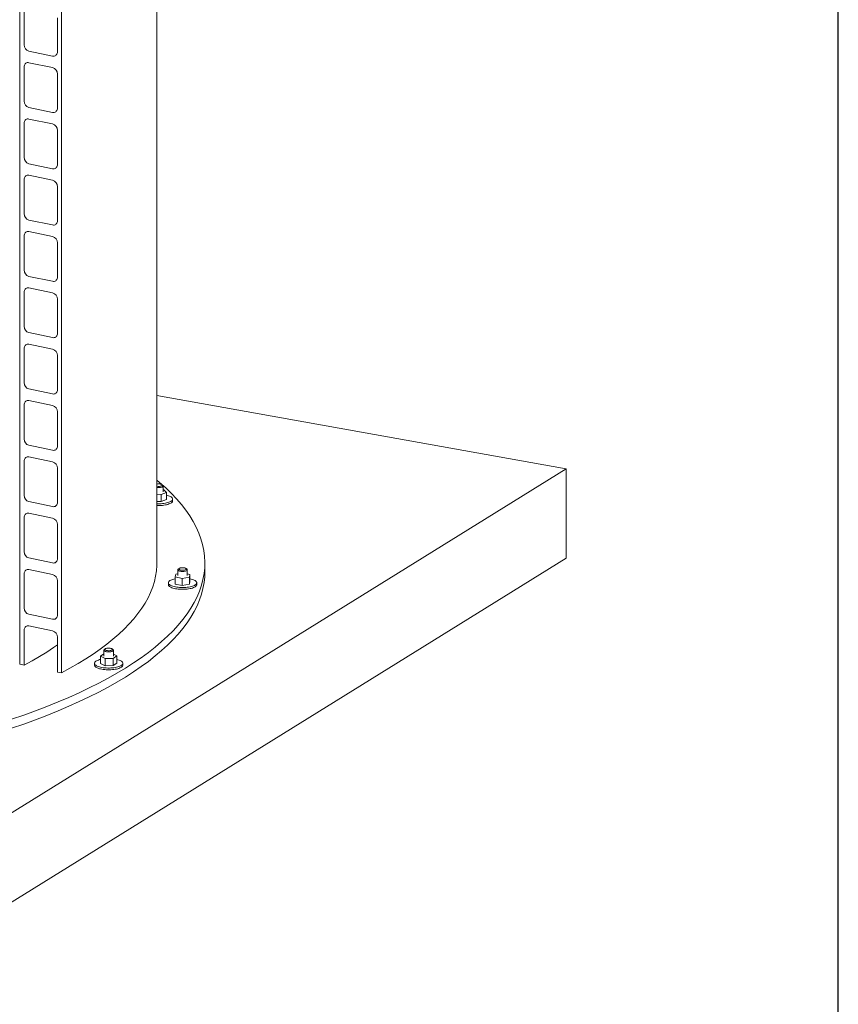
# Model space of a CAD drawing. Units: millimetres. Extents: x 284 to 10099, y 89 to 14420.
# Drawn here: x 8358 to 10084, y 6034 to 8110 of the extents above; entities that cross this region are included whole.
import ezdxf

# ---------------------------------------------------------------- set-up
doc = ezdxf.new("R2010")
doc.units = ezdxf.units.MM
doc.header["$LTSCALE"] = 35
doc.linetypes.add('SLD-Solid', pattern=[0])
doc.layers.add('FRAME', color=19, linetype='SLD-Solid')

msp = doc.modelspace()

# ---------------------------------------------------------------- linework, layer by layer
at = {"color": 7, "linetype": 'SLD-Solid', "lineweight": 0}
for p, q in [((8446.1322325, 6732.5625211), (8446.1322325, 11500.2624094)), ((8358.1878959, 6751.0671505), (8358.1878959, 11462.3332515)), ((8647.4454463, 6964.5821414), (8647.4454463, 10609.436206)), ((8367.4896059, 8129.3821467), (8367.4896059, 8057.7289077)), ((8437.6760163, 8042.9607769), (8437.6760163, 8114.6140159)), ((8377.6371283, 8044.2799544), (8427.5286024, 8033.7821383)), ((8427.5286024, 8009.2690817), (8377.6371283, 8019.7668977)), ((8367.4896059, 8010.5882758), (8367.4896059, 7938.9345872)), ((8437.6760163, 7924.1664564), (8437.6760163, 7995.820145)), ((8377.6371283, 7925.4860835), (8427.5286024, 7914.9882674)), ((8427.5286024, 7890.4752108), (8377.6371283, 7900.9730268)), ((8367.4896059, 7891.7944049), (8367.4896059, 7820.1407163)), ((8437.6760163, 7805.3725855), (8437.6760163, 7877.0262741)), ((8377.6371283, 7806.691763), (8427.5286024, 7796.1939469)), ((8367.4896059, 7773.000534), (8367.4896059, 7701.3468454)), ((8427.5286024, 7771.6808903), (8377.6371283, 7782.1787064)), ((8437.6760163, 7686.5787146), (8437.6760163, 7758.2324032)), ((8377.6371283, 7687.8978921), (8427.5286024, 7677.400076)), ((8367.4896059, 7654.206663), (8367.4896059, 7582.5529745)), ((8427.5286024, 7652.8870194), (8377.6371283, 7663.3848354)), ((8437.6760163, 7567.7848437), (8437.6760163, 7639.4385323)), ((8377.6371283, 7569.1040212), (8427.5286024, 7558.6062051)), ((8427.5286024, 7534.0931485), (8377.6371283, 7544.5909645)), ((8367.4896059, 7535.4123426), (8367.4896059, 7463.7591036)), ((8437.6760163, 7448.9909728), (8437.6760163, 7520.6442118)), ((8377.6371283, 7450.3101503), (8427.5286024, 7439.8123342)), ((8367.4896059, 7416.6184717), (8367.4896059, 7344.9652327)), ((8427.5286024, 7415.2992776), (8377.6371283, 7425.7970936)), ((8437.6760163, 7330.1971019), (8437.6760163, 7401.8503409)), ((8377.6371283, 7331.5162794), (8427.5286024, 7321.0184633)), ((9510.3154528, 7162.949509), (8647.4454651, 7317.5709156)), ((8367.4896059, 7297.8246008), (8367.4896059, 7226.1713617)), ((8427.5286024, 7296.5054066), (8377.6371283, 7307.0032227)), ((8437.6760163, 7211.403231), (8437.6760163, 7283.05647)), ((8377.6371283, 7212.7224085), (8427.5286024, 7202.2245924)), ((8427.5286024, 7177.7115357), (8377.6371283, 7188.2093518)), ((8367.4896059, 7179.0307298), (8367.4896059, 7107.3770413)), ((7995.1160114, 6223.4359852), (9510.3154528, 7162.949509)), ((8437.6760163, 7092.6089105), (8437.6760163, 7164.2625991)), ((9510.3154528, 6974.387431), (9510.3154528, 7162.949509)), ((8659.9649418, 7127.9135511), (8658.0940853, 7129.5633349)), ((8660.6107778, 7114.4785117), (8660.6107778, 7126.73504)), ((8647.4454638, 7109.5898633), (8656.2711868, 7109.0220177)), ((8656.2711868, 7109.0220177), (8667.6173623, 7113.3842778)), ((8656.2711868, 7109.0220177), (8656.2711868, 7093.9368177)), ((8661.9569924, 7118.8407668), (8660.6107432, 7118.9273776)), ((8667.6173623, 7113.3842778), (8661.9569924, 7118.8407668)), ((8667.6173623, 7113.3842778), (8667.6173623, 7098.2990778)), ((8377.6371283, 7093.9285376), (8427.5286024, 7083.4307215)), ((8647.4454638, 7094.5046633), (8656.2711868, 7093.9368177)), ((8656.2711868, 7093.9368177), (8667.6173623, 7098.2990778)), ((8680.6108046, 7095.6223401), (8680.6108046, 7099.393303)), ((8427.5286024, 7058.9176648), (8377.6371283, 7069.4154809)), ((8367.4896059, 7060.2368589), (8367.4896059, 6988.5831704)), ((8437.6760163, 6973.8150396), (8437.6760163, 7045.4687282)), ((7995.1160114, 6034.8739071), (9510.3154528, 6974.387431)), ((8377.6371283, 6975.1342171), (8427.5286024, 6964.636401)), ((8748.4454366, 6945.725983), (8748.4454366, 6964.5821458)), ((8367.4896059, 6941.442988), (8367.4896059, 6869.7892995)), ((8427.5286024, 6940.1233444), (8377.6371283, 6950.6211604)), ((8687.0936716, 6940.9404709), (8686.0588232, 6935.1772918)), ((8691.5494359, 6941.683422), (8687.0936716, 6940.9404709)), ((8691.5494821, 6950.0166869), (8691.5494821, 6937.7601586)), ((8694.0661313, 6952.8449838), (8692.1953488, 6951.1951913)), ((8710.9036729, 6951.1951892), (8709.0327639, 6952.8449825)), ((8717.0400629, 6940.3430354), (8711.5494548, 6941.5509816)), ((8711.5495089, 6937.7601499), (8711.5495089, 6950.0166782)), ((8716.0053194, 6934.5798376), (8717.0400629, 6940.3430354)), ((8717.0400629, 6940.3430354), (8717.0400629, 6925.2578354)), ((8437.6760163, 6855.0211687), (8437.6760163, 6926.6748573)), ((8671.5494553, 6922.6749673), (8671.5494553, 6918.9040045)), ((8686.0588232, 6935.1772918), (8700.5146996, 6931.9969658)), ((8686.0588232, 6935.1772918), (8686.0588232, 6920.0920918)), ((8686.0588232, 6920.0920918), (8700.5146996, 6916.9117657)), ((8700.5146996, 6931.9969658), (8716.0053194, 6934.5798376)), ((8700.5146996, 6931.9969658), (8700.5146996, 6916.9117657)), ((8700.5146996, 6916.9117657), (8716.0053194, 6919.4946376)), ((8716.0053194, 6934.5798376), (8716.0053194, 6919.4946376)), ((8716.0053194, 6919.4946376), (8717.0400629, 6925.2578354)), ((8731.5494307, 6918.9039971), (8731.5494307, 6922.6749599)), ((8377.6371283, 6856.3403462), (8427.5286024, 6845.8425301)), ((8367.4896059, 6822.6486675), (8367.4896059, 6750.9954285)), ((8427.5286024, 6821.3294734), (8377.6371283, 6831.8272895)), ((8437.6760163, 6736.2272978), (8437.6760163, 6807.8805368)), ((8535.7291435, 6772.5753292), (8528.452396, 6767.5856376)), ((8535.729186, 6780.2524159), (8535.729186, 6767.9958876)), ((8538.2458351, 6783.0807128), (8536.374954, 6781.4309431)), ((8555.0832724, 6781.4309375), (8553.2124686, 6783.0807121)), ((8563.0059026, 6768.4061507), (8555.7291027, 6771.9921137)), ((8555.7291126, 6767.9959007), (8555.7291126, 6780.252429)), ((8367.631587, 6749.0800753), (8358.1878959, 6751.0671505)), ((8515.7291541, 6752.9106932), (8515.7291541, 6749.1397304)), ((8528.452396, 6767.5856376), (8538.1566183, 6762.8034136)), ((8528.452396, 6767.5856376), (8528.452396, 6752.5004376)), ((8528.452396, 6752.5004376), (8538.1566183, 6747.7182135)), ((8538.1566183, 6762.8034136), (8555.4333716, 6763.2136701)), ((8538.1566183, 6762.8034136), (8538.1566183, 6747.7182135)), ((8555.4333716, 6763.2136701), (8563.0059026, 6768.4061507)), ((8555.4333716, 6763.2136701), (8555.4333716, 6748.1284701)), ((8555.4333716, 6748.1284701), (8563.0059026, 6753.3209507)), ((8563.0059026, 6768.4061507), (8563.0059026, 6753.3209507)), ((8575.7291445, 6749.1397323), (8575.7291445, 6752.9106951)), ((8446.1322325, 6732.5625211), (8437.5340388, 6734.3716904)), ((8538.1566183, 6747.7182135), (8555.4333716, 6748.1284701))]:
    msp.add_line(p, q, dxfattribs=at)
at = {"color": 7, "linetype": 'SLD-Solid', "lineweight": 0, "flags": 128}
for points in [[(8427.5286024, 8033.7821383), (8429.2906385, 8033.5831145), (8430.9992257, 8033.7338668), (8432.6023111, 8034.2300532), (8434.0511869, 8035.0562963), (8435.3019036, 8036.1876834), (8436.3164634, 8037.5899486), (8437.0640482, 8039.2196766), (8437.5218102, 8041.0286178), (8437.6760163, 8042.9607769)], [(8377.6371283, 8019.7668977), (8375.8749838, 8019.9654886), (8374.1665051, 8019.8147197), (8372.5633146, 8019.3185521), (8371.1144353, 8018.4923068), (8369.8637186, 8017.3609197), (8368.8491588, 8015.9591041), (8368.1015776, 8014.3289287), (8367.6438156, 8012.5204371), (8367.4896059, 8010.5882758)], [(8427.5286024, 7914.9882674), (8429.2906385, 7914.7892436), (8430.9992257, 7914.9399959), (8432.6023111, 7915.4361823), (8434.0511869, 7916.2624254), (8435.3019036, 7917.3938125), (8436.3164634, 7918.7960777), (8437.0640482, 7920.4258057), (8437.5218102, 7922.2342974), (8437.6760163, 7924.1664564)], [(8377.6371283, 7900.9730268), (8375.8749838, 7901.1716177), (8374.1665051, 7901.0208488), (8372.5633146, 7900.5246812), (8371.1144353, 7899.6984359), (8369.8637186, 7898.5670488), (8368.8491588, 7897.1652332), (8368.1015776, 7895.5350578), (8367.6438156, 7893.7265661), (8367.4896059, 7891.7944049)], [(8427.5286024, 7796.1939469), (8429.2906385, 7795.9953727), (8430.9992257, 7796.146125), (8432.6023111, 7796.6423114), (8434.0511869, 7797.4685545), (8435.3019036, 7798.5999416), (8436.3164634, 7800.0017572), (8437.0640482, 7801.6319348), (8437.5218102, 7803.4404264), (8437.6760163, 7805.3725855)], [(8377.6371283, 7782.1787064), (8375.8749838, 7782.3777468), (8374.1665051, 7782.2269779), (8372.5633146, 7781.7308103), (8371.1144353, 7780.904565), (8369.8637186, 7779.7731779), (8368.8491588, 7778.3713623), (8368.1015776, 7776.7411869), (8367.6438156, 7774.9326952), (8367.4896059, 7773.000534)], [(8427.5286024, 7677.400076), (8429.2906385, 7677.2015018), (8430.9992257, 7677.3522541), (8432.6023111, 7677.8484405), (8434.0511869, 7678.6746836), (8435.3019036, 7679.8060707), (8436.3164634, 7681.2078863), (8437.0640482, 7682.8380639), (8437.5218102, 7684.6465555), (8437.6760163, 7686.5787146)], [(8377.6371283, 7663.3848354), (8375.8749838, 7663.5838759), (8374.1665051, 7663.433107), (8372.5633146, 7662.9369394), (8371.1144353, 7662.1106941), (8369.8637186, 7660.979307), (8368.8491588, 7659.5770418), (8368.1015776, 7657.947316), (8367.6438156, 7656.1388243), (8367.4896059, 7654.206663)], [(8427.5286024, 7558.6062051), (8429.2906385, 7558.4071813), (8430.9992257, 7558.5583832), (8432.6023111, 7559.0545696), (8434.0511869, 7559.8808127), (8435.3019036, 7561.0121998), (8436.3164634, 7562.4140154), (8437.0640482, 7564.044193), (8437.5218102, 7565.8526846), (8437.6760163, 7567.7848437)], [(8377.6371283, 7544.5909645), (8375.8749838, 7544.790005), (8374.1665051, 7544.639236), (8372.5633146, 7544.1430685), (8371.1144353, 7543.3168232), (8369.8637186, 7542.185436), (8368.8491588, 7540.7831709), (8368.1015776, 7539.1534451), (8367.6438156, 7537.3445039), (8367.4896059, 7535.4123426)], [(8427.5286024, 7439.8123342), (8429.2906385, 7439.6133104), (8430.9992257, 7439.7645123), (8432.6023111, 7440.2606986), (8434.0511869, 7441.0869418), (8435.3019036, 7442.2183289), (8436.3164634, 7443.6201445), (8437.0640482, 7445.2503221), (8437.5218102, 7447.0588137), (8437.6760163, 7448.9909728)], [(8377.6371283, 7425.7970936), (8375.8749838, 7425.9961341), (8374.1665051, 7425.8449156), (8372.5633146, 7425.348748), (8371.1144353, 7424.5225027), (8369.8637186, 7423.3911156), (8368.8491588, 7421.9893), (8368.1015776, 7420.3591246), (8367.6438156, 7418.5506329), (8367.4896059, 7416.6184717)], [(8427.5286024, 7321.0184633), (8429.2906385, 7320.8194395), (8430.9992257, 7320.9706414), (8432.6023111, 7321.4663782), (8434.0511869, 7322.2930709), (8435.3019036, 7323.4240084), (8436.3164634, 7324.8262736), (8437.0640482, 7326.4560016), (8437.5218102, 7328.2649428), (8437.6760163, 7330.1971019)], [(8377.6371283, 7307.0032227), (8375.8749838, 7307.2022631), (8374.1665051, 7307.0510447), (8372.5633146, 7306.5548771), (8371.1144353, 7305.7286318), (8369.8637186, 7304.5972447), (8368.8491588, 7303.1954291), (8368.1015776, 7301.5652537), (8367.6438156, 7299.756762), (8367.4896059, 7297.8246008)], [(8427.5286024, 7202.2245924), (8429.2906385, 7202.0255686), (8430.9992257, 7202.1763209), (8432.6023111, 7202.6725073), (8434.0511869, 7203.4987504), (8435.3019036, 7204.6301375), (8436.3164634, 7206.0324027), (8437.0640482, 7207.6621307), (8437.5218102, 7209.4710719), (8437.6760163, 7211.403231)], [(8377.6371283, 7188.2093518), (8375.8749838, 7188.4079427), (8374.1665051, 7188.2571737), (8372.5633146, 7187.7610062), (8371.1144353, 7186.9347609), (8369.8637186, 7185.8033738), (8368.8491588, 7184.4015582), (8368.1015776, 7182.7713828), (8367.6438156, 7180.9628911), (8367.4896059, 7179.0307298)], [(6039.4454377, 7138.9409754), (6029.6823521, 7130.5980109), (6017.0951447, 7119.0776912), (6005.4169509, 7107.4514947), (5994.6558366, 7095.7273598), (5984.8191182, 7083.9133479), (5975.9135028, 7072.017562), (5967.9450876, 7060.0481466), (5960.9193885, 7048.0133054), (5954.8412835, 7035.9212661), (5949.71474, 7023.7803632), (5945.5434934, 7011.5988712), (5942.3302213, 6999.385164), (5940.0772641, 6987.1475744), (5938.786066, 6974.8945507), (5938.4576354, 6962.6344388), (5939.0920558, 6950.3756826), (5940.6888984, 6938.1266601), (5943.2472014, 6925.8957543), (5946.7649938, 6913.691394), (5951.2401067, 6901.5218854), (5956.6693905, 6889.3955976), (5963.0490497, 6877.3208351), (5970.3748325, 6865.3058714), (5978.6415266, 6853.3589715), (5987.8437218, 6841.488278), (5997.9748901, 6829.7019535), (6009.0282287, 6818.0080744), (6020.9960472, 6806.414628), (6033.8702835, 6794.9296232), (6047.641976, 6783.5608464), (6062.3017952, 6772.3161501), (6077.8395968, 6761.203217), (6094.2448047, 6750.2296718), (6111.5061969, 6739.4030744), (6129.6118372, 6728.7307519), (6148.5494221, 6718.2200972), (6168.3058816, 6707.8782796), (6188.8677098, 6697.7123661), (6210.2208638, 6687.7293843), (6232.350692, 6677.9361105), (6255.2420097, 6668.3393258), (6278.8790756, 6658.9455505), (6303.2457994, 6649.7612769), (6328.3253727, 6640.7927201), (6354.1006944, 6632.0461026), (6380.5540806, 6623.5273903), (6407.6673552, 6615.2424117), (6435.4219549, 6607.1968393), (6463.7988766, 6599.3961986), (6492.7786776, 6591.8458686), (6522.3414936, 6584.5509877), (6552.4670339, 6577.5165454), (6583.1346534, 6570.747369), (6614.3233721, 6564.2481203), (6646.011819, 6558.0232605), (6678.1782146, 6552.0770081), (6710.8005777, 6546.4134825), (6743.8564751, 6541.0365231), (6777.3233373, 6535.9498585), (6811.1782127, 6531.1569699), (6845.3978636, 6526.661119), (6879.9588226, 6522.4653832), (6914.8374121, 6518.5726519), (6950.0098168, 6514.9856138), (6985.4518526, 6511.7067077), (7021.1392103, 6508.7381692), (7057.0474565, 6506.0820308), (7093.1519801, 6503.7401311), (7129.428098, 6501.7140961), (7165.8508068, 6500.0052483), (7202.3952828, 6498.6148327), (7239.0364043, 6497.543742), (7275.7491731, 6496.7927563), (7312.5082443, 6496.3623569), (7349.28858, 6496.2528801), (7386.0648485, 6496.4643535), (7422.8119162, 6496.9966344), (7459.5046334, 6497.8494021), (7496.1177143, 6499.0219995), (7532.6262402, 6500.5137038), (7569.0051035, 6502.3234651), (7605.229391, 6504.4500182), (7641.2742823, 6506.8919458), (7677.114982, 6509.6475104), (7712.7270625, 6512.7149089), (7748.0860359, 6516.091965), (7783.1676732, 6519.7764112), (7817.9480123, 6523.765684), (7852.4030269, 6528.0570961), (7886.5093573, 6532.6476602), (7920.2434461, 6537.5342666), (7953.5822455, 6542.7135339), (7986.5028812, 6548.1819365), (8018.9826733, 6553.9357339), (8050.9996407, 6559.9709473), (8082.5316048, 6566.2834756), (8113.5570576, 6572.8689621), (8144.0547983, 6579.7229048), (8174.0037435, 6586.8406229), (8203.383565, 6594.2172323), (8232.173919, 6601.8476715), (8260.3552451, 6609.7266934), (8287.9080659, 6617.8489347), (8314.8137362, 6626.2087925), (8341.0535888, 6634.8005664), (8366.6097258, 6643.6183618), (8391.4646615, 6652.65612), (8415.6013788, 6661.9076532), (8439.0033007, 6671.3666271), (8461.6542908, 6681.0265608), (8483.5389335, 6690.8808328), (8504.6422604, 6700.9226795), (8524.9497896, 6711.1452194), (8544.4475357, 6721.5414589), (8563.1221151, 6732.1042745), (8580.9608723, 6742.8264064), (8597.9514491, 6753.7005274), (8614.0823272, 6764.7191599), (8629.342321, 6775.8747806), (8643.720987, 6787.1597391), (8657.2085397, 6798.5662894), (8669.7957472, 6810.086609), (8681.4739409, 6821.7128056), (8692.2350553, 6833.4369405), (8702.0717737, 6845.2509524), (8710.9773891, 6857.1467383), (8718.9458043, 6869.1161537), (8725.9715033, 6881.1509949), (8732.0496083, 6893.2430342), (8737.1761519, 6905.3839371), (8741.3473985, 6917.5654291), (8744.5606706, 6929.7791363), (8746.8136278, 6942.0167259), (8748.1048258, 6954.2697496), (8748.4332565, 6966.5298615), (8747.7988361, 6978.7886177), (8746.2019934, 6991.0376402), (8743.6436904, 7003.2685459), (8740.1258981, 7015.4729062), (8735.6507851, 7027.6424149), (8730.2215013, 7039.7687026), (8723.8418422, 7051.8434651), (8716.5160593, 7063.8584289), (8708.2493653, 7075.8053288), (8699.04717, 7087.6760223), (8688.9160018, 7099.4623467), (8677.8626631, 7111.1562258), (8665.8948446, 7122.7496722), (8653.0206083, 7134.2346771), (8647.4454737, 7138.9409799)], [(8652.9147856, 7126.0668253), (8654.50781, 7126.29163), (8655.9186106, 7126.6253315), (8657.0812638, 7127.0523132), (8657.9413561, 7127.5526406), (8658.4586185, 7128.102897), (8658.6089748, 7128.6773281), (8658.3853506, 7129.2491404), (8657.7981393, 7129.7915457), (8656.8749285, 7130.2791864), (8655.6587624, 7130.689281), (8654.2065766, 7131.0026266), (8652.5862743, 7131.2045966), (8650.8735792, 7131.2857497), (8649.1486083, 7131.2422636), (8647.4919466, 7131.0761873), (8647.4454627, 7131.0695615)], [(8659.9649418, 7127.9135511), (8660.3132773, 7127.542053), (8660.5961386, 7126.9154138), (8660.518111, 7126.2822308), (8660.0819777, 7125.6654196), (8659.3035341, 7125.0872786), (8658.2109556, 7124.568677), (8656.8436448, 7124.1283821), (8655.2510701, 7123.7822971), (8653.4907727, 7123.542939)], [(8659.2507892, 7089.8169997), (8662.3062858, 7090.184526), (8665.2246491, 7090.6599972), (8667.9717055, 7091.2378748), (8670.5151977, 7091.9113748), (8672.8253534, 7092.6725688), (8674.8750099, 7093.5125866), (8676.6402202, 7094.4215311), (8678.1003046, 7095.3887615), (8679.2380163, 7096.4029545), (8680.0401627, 7097.4521953), (8680.4972781, 7098.5241946), (8680.6039543, 7099.6064099), (8680.3590589, 7100.6860963), (8679.7653103, 7101.7506309), (8678.8297865, 7102.7875345), (8677.5634605, 7103.7846448), (8675.981079, 7104.7302514), (8674.1012627, 7105.6133256), (8671.9460463, 7106.423445), (8669.5406962, 7107.1511419), (8667.6173659, 7107.6312701)], [(8427.5286024, 7083.4307215), (8429.2906385, 7083.2316977), (8430.9992257, 7083.38245), (8432.6023111, 7083.8786363), (8434.0511869, 7084.7048795), (8435.3019036, 7085.8362666), (8436.3164634, 7087.2380822), (8437.0640482, 7088.8682598), (8437.5218102, 7090.6767514), (8437.6760163, 7092.6089105)], [(8659.2507892, 7086.0460368), (8662.3062858, 7086.4135632), (8665.2246491, 7086.8890344), (8667.9717055, 7087.466912), (8670.5151977, 7088.140412), (8672.8253534, 7088.9016059), (8674.8750099, 7089.7416238), (8676.6402202, 7090.6505683), (8678.1003046, 7091.6177987), (8679.2380163, 7092.6319917), (8680.0401627, 7093.6812324), (8680.4972781, 7094.7532318), (8680.6108046, 7095.6223401)], [(8377.6371283, 7069.4154809), (8375.8749838, 7069.6140718), (8374.1665051, 7069.4633028), (8372.5633146, 7068.9671353), (8371.1144353, 7068.14089), (8369.8637186, 7067.0095028), (8368.8491588, 7065.6076873), (8368.1015776, 7063.9775119), (8367.6438156, 7062.1690202), (8367.4896059, 7060.2368589)], [(8427.5286024, 6964.636401), (8429.2906385, 6964.4378268), (8430.9992257, 6964.5885791), (8432.6023111, 6965.0847654), (8434.0511869, 6965.9110086), (8435.3019036, 6967.0423957), (8436.3164634, 6968.4442113), (8437.0640482, 6970.0743889), (8437.5218102, 6971.8828805), (8437.6760163, 6973.8150396)], [(8647.4454463, 6964.5821414), (8647.3513282, 6959.3606463), (8646.4914615, 6947.9584902), (8644.7343661, 6936.5678065), (8642.0812412, 6925.1963881), (8638.533946, 6913.8521014), (8634.0949068, 6902.5427449), (8628.7672162, 6891.2761107), (8622.5545481, 6880.0599317), (8615.4610467, 6868.9019805), (8607.4918294, 6857.8098781), (8598.6521264, 6846.7913154), (8588.9482886, 6835.8538388), (8578.3867162, 6825.0050254), (8566.9749158, 6814.2522992), (8554.7206606, 6803.6030815), (8541.6323888, 6793.0647026), (8527.7191063, 6782.6444249), (8512.9903559, 6772.3494246), (8497.45634, 6762.1867828), (8481.1276857, 6752.1635088), (8464.0157574, 6742.2864812), (8446.1322325, 6732.5625211)], [(5938.4454552, 6945.7259916), (5938.4576354, 6943.7782759), (5939.0920558, 6931.5195197), (5940.6888984, 6919.2704972), (5943.2472014, 6907.0395915), (5946.7649938, 6894.8352312), (5951.2401067, 6882.6657226), (5956.6693905, 6870.5394348), (5963.0490497, 6858.4646723), (5970.3748325, 6846.4497085), (5978.6415266, 6834.5028086), (5987.8437218, 6822.6321151), (5997.9748901, 6810.8457907), (6009.0282287, 6799.1519116), (6020.9960472, 6787.5584652), (6033.8702835, 6776.0734603), (6047.641976, 6764.7046835), (6062.3017952, 6753.4599873), (6077.8395968, 6742.3470541), (6094.2448047, 6731.3735089), (6111.5061969, 6720.5469116), (6129.6118372, 6709.8745891), (6148.5494221, 6699.3639344), (6168.3058816, 6689.0221168), (6188.8677098, 6678.8562032), (6210.2208638, 6668.8732215), (6232.350692, 6659.0799476), (6255.2420097, 6649.483163), (6278.8790756, 6640.0893876), (6303.2457994, 6630.905114), (6328.3253727, 6621.9365573), (6354.1006944, 6613.1899397), (6380.5540806, 6604.6712274), (6407.6673552, 6596.3862488), (6435.4219549, 6588.3406764), (6463.7988766, 6580.5400358), (6492.7786776, 6572.9897057), (6522.3414936, 6565.6948248), (6552.4670339, 6558.6603825), (6583.1346534, 6551.8912062), (6614.3233721, 6545.3919575), (6646.011819, 6539.1670977), (6678.1782146, 6533.2208452), (6710.8005777, 6527.5573196), (6743.8564751, 6522.1803603), (6777.3233373, 6517.0936957), (6811.1782127, 6512.300807), (6845.3978636, 6507.8049561), (6879.9588226, 6503.6092203), (6914.8374121, 6499.7164891), (6950.0098168, 6496.1294509), (6985.4518526, 6492.8505448), (7021.1392103, 6489.8820063), (7057.0474565, 6487.2258679), (7093.1519801, 6484.8839683), (7129.428098, 6482.8579333), (7165.8508068, 6481.1490854), (7202.3952828, 6479.7586699), (7239.0364043, 6478.6875792), (7275.7491731, 6477.9365934), (7312.5082443, 6477.5061941), (7349.28858, 6477.3967172), (7386.0648485, 6477.6081907), (7422.8119162, 6478.1404716), (7459.5046334, 6478.9932392), (7496.1177143, 6480.1658367), (7532.6262402, 6481.657541), (7569.0051035, 6483.4673023), (7605.229391, 6485.5938553), (7641.2742823, 6488.0357829), (7677.114982, 6490.7913476), (7712.7270625, 6493.858746), (7748.0860359, 6497.2358021), (7783.1676732, 6500.9202483), (7817.9480123, 6504.9095211), (7852.4030269, 6509.2009333), (7886.5093573, 6513.7914974), (7920.2434461, 6518.6781038), (7953.5822455, 6523.857371), (7986.5028812, 6529.3257736), (8018.9826733, 6535.079571), (8050.9996407, 6541.1147845), (8082.5316048, 6547.4273128), (8113.5570576, 6554.0127993), (8144.0547983, 6560.866742), (8174.0037435, 6567.98446), (8203.383565, 6575.3610694), (8232.173919, 6582.9915086), (8260.3552451, 6590.8705306), (8287.9080659, 6598.9927719), (8314.8137362, 6607.3526296), (8341.0535888, 6615.9444035), (8366.6097258, 6624.7621989), (8391.4646615, 6633.7999571), (8415.6013788, 6643.0514903), (8439.0033007, 6652.5104643), (8461.6542908, 6662.1703979), (8483.5389335, 6672.0246699), (8504.6422604, 6682.0665167), (8524.9497896, 6692.2890565), (8544.4475357, 6702.6852961), (8563.1221151, 6713.2481117), (8580.9608723, 6723.9702436), (8597.9514491, 6734.8443646), (8614.0823272, 6745.8629971), (8629.342321, 6757.0186178), (8643.720987, 6768.3035762), (8657.2085397, 6779.7101265), (8669.7957472, 6791.2304462), (8681.4739409, 6802.8566427), (8692.2350553, 6814.5807776), (8702.0717737, 6826.3947895), (8710.9773891, 6838.2905754), (8718.9458043, 6850.2599908), (8725.9715033, 6862.294832), (8732.0496083, 6874.3868713), (8737.1761519, 6886.5277742), (8741.3473985, 6898.7092662), (8744.5606706, 6910.9229734), (8746.8136278, 6923.160563), (8748.1048258, 6935.4135867), (8748.4454366, 6945.725983)], [(8377.6371283, 6950.6211604), (8375.8749838, 6950.8202008), (8374.1665051, 6950.6694319), (8372.5633146, 6950.1732644), (8371.1144353, 6949.3470191), (8369.8637186, 6948.2156319), (8368.8491588, 6946.8138164), (8368.1015776, 6945.1836409), (8367.6438156, 6943.3751493), (8367.4896059, 6941.442988)], [(8700.5455546, 6946.7001997), (8698.6807546, 6946.8234518), (8696.9196818, 6947.0621287), (8695.3258107, 6947.4075855), (8693.9569957, 6947.8473573), (8692.8625444, 6948.3655254), (8692.082073, 6948.9433514), (8691.6438101, 6949.5599868), (8691.5635091, 6950.1931419), (8691.8441475, 6950.8199065), (8692.1953488, 6951.1951913)], [(8700.7463686, 6949.2489686), (8702.4762475, 6949.2534535), (8704.1627547, 6949.3817671), (8705.7270126, 6949.6279678), (8707.0960691, 6949.9804732), (8708.2056899, 6950.422868), (8709.0040304, 6950.9344189), (8709.4538707, 6951.4912079), (8709.5340982, 6952.0672203), (8709.2410378, 6952.6355047), (8708.5881989, 6953.1695266), (8707.6062933, 6953.6442708), (8706.3412702, 6954.0375404), (8704.852062, 6954.3309929), (8703.2084875, 6954.5108541), (8701.487326, 6954.5687566), (8699.7690314, 6954.5019681), (8698.1340169, 6954.3136061), (8696.6587485, 6954.0124802), (8695.4121078, 6953.6126843), (8694.4525316, 6953.1329133), (8693.8247074, 6952.595589), (8693.5580697, 6952.0258439), (8693.6651187, 6951.4503114), (8694.1409392, 6950.8959031), (8694.9630892, 6950.3885661), (8696.0931653, 6949.9519872), (8697.4784477, 6949.6065987), (8699.0540502, 6949.368562), (8700.7463686, 6949.2489686)], [(8710.9036729, 6951.1951892), (8711.2800793, 6950.7851637), (8711.5406024, 6950.1574293), (8711.4399672, 6949.5246207), (8710.9818573, 6948.9095822), (8710.1828108, 6948.3345691), (8709.071714, 6947.8203461), (8707.6888337, 6947.3855029), (8706.0840222, 6947.0457612), (8704.315358, 6946.8133837), (8702.4466318, 6946.6967897), (8700.5455546, 6946.7001997)], [(8671.5494553, 6918.9040045), (8671.6070156, 6918.28503), (8671.9833289, 6917.2095396), (8672.7062211, 6916.1539169), (8673.7672459, 6915.1305481), (8675.1540538, 6914.1514134), (8676.8503567, 6913.2279806), (8678.836186, 6912.3711141), (8681.0883106, 6911.5908302), (8683.5803568, 6910.8962874), (8686.2830724, 6910.295615), (8689.1646986, 6909.7958911), (8692.1915917, 6909.4029415), (8695.3281607, 6909.1213845), (8698.5377495, 6908.9545066)], [(8686.0588562, 6931.2387097), (8685.8835885, 6931.2032121), (8683.2092719, 6930.5886149), (8680.7498414, 6929.8812613), (8678.5344308, 6929.0893975), (8676.5887766, 6928.2223517), (8674.9357274, 6927.2902634), (8673.5947593, 6926.3040339), (8672.58152, 6925.2752959), (8671.9079019, 6924.216039), (8671.5817353, 6923.1387555), (8671.6070156, 6922.0559928), (8671.9833289, 6920.9805024), (8672.7062211, 6919.9248797), (8673.7672459, 6918.901511), (8675.1540538, 6917.9223762), (8676.8503567, 6916.9989435), (8678.836186, 6916.1420769), (8681.0883106, 6915.361793), (8683.5803568, 6914.6672502), (8686.2830724, 6914.0665778), (8689.1646986, 6913.5668539), (8692.1915917, 6913.1739044), (8695.3281607, 6912.8923473), (8698.5377495, 6912.7254694)], [(8698.5377495, 6912.7254694), (8701.7825604, 6912.6752615), (8705.0246549, 6912.742285), (8708.2260674, 6912.9257414), (8711.3491416, 6913.2235133), (8714.3573504, 6913.632086), (8717.2154026, 6914.1466963), (8719.8897191, 6914.7612935), (8722.3490446, 6915.4686659), (8724.5645602, 6916.260511), (8726.5102144, 6917.1275567), (8728.1631586, 6918.0596639), (8729.5042035, 6919.045857), (8730.5174711, 6920.0746125), (8731.1910892, 6921.1338694), (8731.5171507, 6922.2111718), (8731.4919755, 6923.2939156), (8731.1156621, 6924.369406), (8730.3927699, 6925.4250287), (8729.3316402, 6926.4484163), (8727.9448322, 6927.427551), (8726.2486343, 6928.3509649), (8724.2627001, 6929.2078503), (8722.0105613, 6929.9881255), (8719.5186342, 6930.6826582), (8717.040082, 6931.2387068)], [(8698.5377495, 6908.9545066), (8701.7825604, 6908.9042987), (8705.0246549, 6908.9713222), (8708.2260674, 6909.1547785), (8711.3491416, 6909.4525505), (8714.3573504, 6909.8611231), (8717.2154026, 6910.3757335), (8719.8897191, 6910.9903307), (8722.3490446, 6911.6977031), (8724.5645602, 6912.4895481), (8726.5102144, 6913.3565939), (8728.1631586, 6914.288701), (8729.5042035, 6915.2748942), (8730.5174711, 6916.3036497), (8731.1910892, 6917.3629065), (8731.5171507, 6918.4402089), (8731.5494307, 6918.9039971)], [(8427.5286024, 6845.8425301), (8429.2906385, 6845.6439559), (8430.9992257, 6845.7947082), (8432.6023111, 6846.2908945), (8434.0511869, 6847.1171377), (8435.3019036, 6848.2485248), (8436.3164634, 6849.6503404), (8437.0640482, 6851.280518), (8437.5218102, 6853.0890096), (8437.6760163, 6855.0211687)], [(8377.6371283, 6831.8272895), (8375.8749838, 6832.0263299), (8374.1665051, 6831.875561), (8372.5633146, 6831.3793935), (8371.1144353, 6830.5531482), (8369.8637186, 6829.421761), (8368.8491588, 6828.0194959), (8368.1015776, 6826.38977), (8367.6438156, 6824.5808288), (8367.4896059, 6822.6486675)], [(8437.6759968, 6791.509583), (8429.7300512, 6786.0345394), (8415.3019208, 6776.5953766), (8400.1357005, 6767.2856634), (8384.2419612, 6758.1117866), (8367.631587, 6749.0800753)], [(8540.9941512, 6777.3164428), (8539.4127575, 6777.6682098), (8538.0597806, 6778.1133543), (8536.983909, 6778.6358258), (8536.2240985, 6779.2167279), (8535.8078018, 6779.8350669), (8535.7501203, 6780.4684846), (8536.0531176, 6781.0940912), (8536.374954, 6781.4309431)], [(8541.9411506, 6779.78912), (8543.5444249, 6779.5726053), (8545.2499116, 6779.476031), (8546.9777618, 6779.5039308), (8548.6473304, 6779.654974), (8550.1803037, 6779.9221422), (8551.5052908, 6780.2928909), (8552.5600419, 6780.7499373), (8553.2955259, 6781.2718587), (8553.6770683, 6781.8343017), (8553.6870843, 6782.4109211), (8553.3250197, 6782.9747705), (8552.6076721, 6783.4995081), (8551.5687729, 6783.9605644), (8550.2568138, 6784.336396), (8548.733071, 6784.609442), (8547.0689436, 6784.7669083), (8545.3421739, 6784.8014441), (8543.6334189, 6784.7114503), (8542.0227657, 6784.5011008), (8540.5852908, 6784.1802739), (8539.3884326, 6783.7639309), (8538.4879955, 6783.2715682), (8537.9262138, 6782.7261844), (8537.729229, 6782.1533042), (8537.9063714, 6781.5796929), (8538.4492329, 6781.0321948), (8539.3325983, 6780.53638), (8540.514894, 6780.1154801), (8541.9411506, 6779.78912)], [(8555.0832724, 6781.4309375), (8555.4865236, 6780.9822536), (8555.7244974, 6780.353545), (8555.6012817, 6779.7211695), (8555.1212716, 6779.1079929), (8554.3018049, 6778.5361792), (8553.1724397, 6778.0264058), (8551.7740948, 6777.5970793), (8550.1573601, 6777.2637075), (8548.3804415, 6777.0383802), (8546.5077217, 6776.9292126), (8544.6068768, 6776.9401518), (8542.746575, 6777.0708086), (8540.9941512, 6777.3164428)], [(8528.452424, 6761.0859608), (8526.4398116, 6760.5695584), (8524.0687498, 6759.8294694), (8521.9515405, 6759.0082815), (8520.1131445, 6758.1155972), (8518.5750587, 6757.1618928), (8517.3553157, 6756.1583494), (8516.4682726, 6755.1167227), (8515.9241902, 6754.0492494), (8515.729658, 6752.9684074), (8515.8867618, 6751.8869033), (8516.3938375, 6750.8173843), (8517.2447669, 6749.7724212), (8518.4296471, 6748.7642524), (8519.9346361, 6747.8046877), (8521.7419257, 6746.9050078), (8523.8305609, 6746.0757173), (8526.1759287, 6745.3265628), (8528.7505118, 6744.6663298), (8531.5241551, 6744.1027552)], [(8531.5241551, 6744.1027552), (8534.4643375, 6743.6424447), (8537.5365907, 6743.2907966), (8540.7049208, 6743.0519277), (8543.9320607, 6742.9286615), (8547.1803591, 6742.9224087), (8550.4116567, 6743.0332577), (8553.5880074, 6743.2599187), (8556.6722237, 6743.599726), (8559.628219, 6744.0486823), (8562.4211619, 6744.6015548), (8565.018487, 6745.2518299), (8567.3895488, 6745.9919189), (8569.5067581, 6746.8131068), (8571.3451541, 6747.705791), (8572.8832399, 6748.6594955), (8574.1029829, 6749.6630388), (8574.990026, 6750.7046656), (8575.5341084, 6751.7721389), (8575.7286406, 6752.8529809), (8575.5715368, 6753.934485), (8575.0644611, 6755.004004), (8574.2135317, 6756.0489671), (8573.0286515, 6757.0571359), (8571.5236625, 6758.0167006), (8569.7162679, 6758.9163993), (8567.6277377, 6759.745671), (8565.2823699, 6760.4948255), (8563.0058913, 6761.0859569)], [(8515.7291541, 6749.1397304), (8515.8867618, 6748.1159405), (8516.3938375, 6747.0464214), (8517.2447669, 6746.0014584), (8518.4296471, 6744.9932895), (8519.9346361, 6744.0337248), (8521.7419257, 6743.134045), (8523.8305609, 6742.3047544), (8526.1759287, 6741.5556), (8528.7505118, 6740.895367), (8531.5241551, 6740.3317924)], [(8531.5241551, 6740.3317924), (8534.4643375, 6739.8714819), (8537.5365907, 6739.5198338), (8540.7049208, 6739.2809649), (8543.9320607, 6739.1576987), (8547.1803591, 6739.1514458), (8550.4116567, 6739.2622948), (8553.5880074, 6739.4889559), (8556.6722237, 6739.8287631), (8559.628219, 6740.2777195), (8562.4211619, 6740.830592), (8565.018487, 6741.4808671), (8567.3895488, 6742.2209561), (8569.5067581, 6743.042144), (8571.3451541, 6743.9348282), (8572.8832399, 6744.8885327), (8574.1029829, 6745.892076), (8574.990026, 6746.9337027), (8575.5341084, 6748.0011761), (8575.7286406, 6749.082018), (8575.7291445, 6749.1397323)]]:
    msp.add_lwpolyline(points, dxfattribs=at)
at = {"color": 7, "linetype": 'SLD-Solid', "lineweight": 0}
for centre, radius, start, end in [((8381.3090793, 8057.6032576), 13.8200446, 179.4790670958, 254.5915988379), ((8423.8552053, 7995.944799), 13.8213731, 359.4832465252, 74.5868982816), ((8381.3090808, 7938.8093837), 13.8200421, 179.4809182228, 254.5915894669), ((8423.8552053, 7877.1509281), 13.8213731, 359.4832465252, 74.5868982816), ((8381.3104614, 7820.0161091), 13.8214172, 179.4834418702, 254.5872240634), ((8423.8565859, 7758.3576534), 13.819998, 359.4807228891, 74.5912636713), ((8381.3104614, 7701.2222381), 13.8214172, 179.4834418702, 254.5872240635), ((8423.8565859, 7639.5637825), 13.819998, 359.4807228891, 74.5912636713), ((8381.3104614, 7582.4283672), 13.8214172, 179.4834418702, 254.5872240635), ((8423.8565874, 7520.7699086), 13.8200006, 359.4788717669, 74.5912730399), ((8381.3104614, 7463.6344963), 13.8214172, 179.4834418702, 254.5872240634), ((8423.8552053, 7401.9749949), 13.8213731, 359.4832465252, 74.5868982816), ((8381.3102049, 7344.8404319), 13.8211624, 179.4826298814, 254.5880360523), ((8423.8552053, 7283.181124), 13.8213731, 359.4832465252, 74.5868982816), ((8381.3090793, 7226.0457117), 13.8200446, 179.4790670958, 254.5915988379), ((8423.8552053, 7164.387253), 13.8213731, 359.4832465252, 74.5868982816), ((8650.6160535, 7148.906524), 22.9550867, 262.0607288379, 275.7472566241), ((8650.6127195, 7152.5430573), 29.1425815, 263.7606817487, 275.6676355048), ((8381.3090808, 7107.2518377), 13.8200421, 179.4809182228, 254.5915894669), ((8650.6088227, 7177.5392087), 88.1468635, 267.9433761008, 275.6263474411), ((8650.6088227, 7173.7682459), 88.1468635, 267.9433761008, 275.6263474411), ((8423.8552053, 7045.5933821), 13.8213731, 359.4832465252, 74.5868982816), ((8381.3104614, 6988.4585631), 13.8214172, 179.4834418702, 254.5872240635), ((8423.8565859, 6926.8001075), 13.819998, 359.4807228891, 74.5912636713), ((8381.3104614, 6869.6646922), 13.8214172, 179.4834418702, 254.5872240634), ((8423.8565874, 6808.0062335), 13.8200006, 359.4788717669, 74.5912730399), ((8380.6660911, 6751.0092345), 13.1764924, 180.0600329128, 188.4188892736), ((8425.686638, 6736.2114025), 11.9893888, 351.1733762218, 0.0759617567)]:
    msp.add_arc(centre, radius, start, end, dxfattribs=at)
at = {"layer": 'FRAME', "color": 7}
msp.add_line((10083.8029318, 280.0048539), (10083.8029318, 14420.0403241), dxfattribs=at)

doc.saveas('drawing.dxf')
